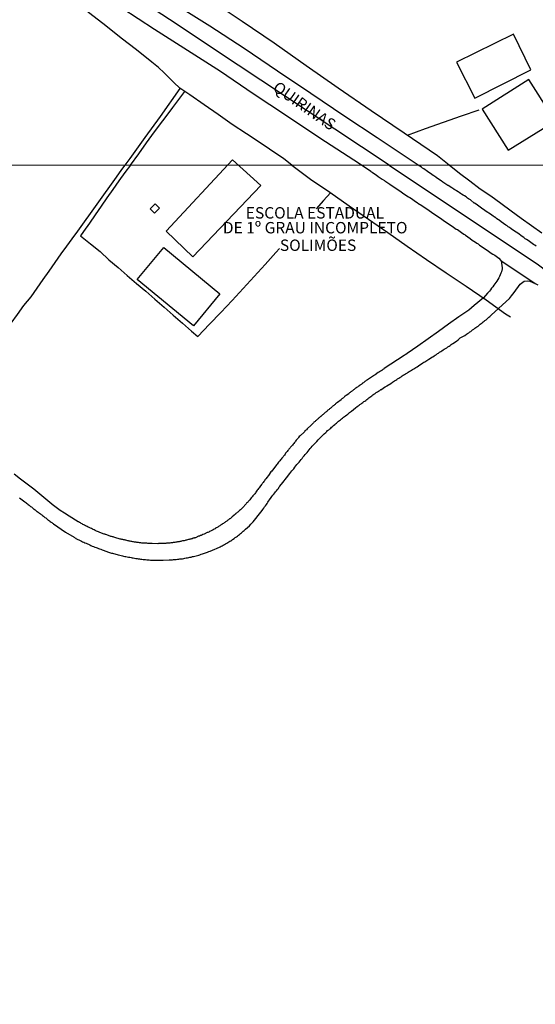
# Model space of a CAD drawing. Units: millimetres. Extents: x 190366 to 192776, y 1660434 to 1663208.
# Drawn here: x 191867 to 191980, y 1662468 to 1662685 of the extents above; entities that cross this region are included whole.
import ezdxf
from ezdxf.enums import TextEntityAlignment as Align

# ---------------------------------------------------------------- set-up
doc = ezdxf.new("R2010")
doc.units = ezdxf.units.MM
doc.header["$MEASUREMENT"] = 0
for name, color, linetype in [('V-EDIFICACAO', 2, 'Continuous'), ('V-EDIFICACAO_IDENTIFICADA', 4, 'Continuous'), ('V-EIXO_DE_LOGRADOURO', 3, 'Continuous'), ('V-LOTE', 1, 'Continuous'), ('V-NOME_DOS_LOGRADOUROS', 7, 'Continuous'), ('V-QUADRA', 2, 'Continuous'), ('V-REFERENCIAS', 191, 'Continuous'), ('V-TESTADA', 3, 'Continuous'), ('X-LIMITE_1000', 7, 'Continuous')]:
    doc.layers.add(name, color=color, linetype=linetype)

msp = doc.modelspace()

# ---------------------------------------------------------------- linework, layer by layer
at = {"layer": 'V-EDIFICACAO'}
for points in [[(191962.66, 1662675.25), (191966.68, 1662667.35), (191978.93, 1662673.53), (191975.14, 1662681.4), (191962.66, 1662675.25)], [(191968.28, 1662664.93), (191973.97, 1662655.92), (191983.2, 1662661.63), (191982.52, 1662663.02), (191983.45, 1662663.61), (191978.53, 1662671.39), (191968.28, 1662664.93)], [(191896.46, 1662644.13), (191895.39, 1662643.06), (191896.35, 1662642.1), (191897.43, 1662643.18), (191896.46, 1662644.13)]]:
    msp.add_lwpolyline(points, close=True, dxfattribs=at)
at = {"layer": 'V-EDIFICACAO_IDENTIFICADA'}
msp.add_lwpolyline([(191898.93, 1662638.11), (191898.93, 1662638.11), (191898.93, 1662638.11), (191898.93, 1662638.11), (191898.93, 1662638.11), (191913.5, 1662653.78), (191913.5, 1662653.78), (191913.5, 1662653.78), (191919.66, 1662648.14), (191919.66, 1662648.14), (191919.66, 1662648.14), (191904.76, 1662632.52), (191904.76, 1662632.52), (191904.76, 1662632.52), (191904.76, 1662632.52), (191898.93, 1662638.11), (191898.93, 1662638.11), (191898.93, 1662638.11), (191898.93, 1662638.11)], close=True, dxfattribs=at)
msp.add_lwpolyline([(191892.58, 1662627.53), (191892.57, 1662627.52), (191898.42, 1662634.53), (191898.42, 1662634.53), (191898.42, 1662634.53), (191898.42, 1662634.53), (191910.72, 1662624.34), (191910.72, 1662624.34), (191904.94, 1662617.34), (191904.94, 1662617.34), (191904.94, 1662617.34), (191892.57, 1662627.52), (191892.57, 1662627.52), (191892.57, 1662627.52), (191892.58, 1662627.53)], dxfattribs=at)
at = {"layer": 'V-EIXO_DE_LOGRADOURO'}
for points in [[(191947.86, 1662652.65), (191929.84, 1662664.54), (191914.73, 1662674.55), (191899.62, 1662684.56), (191884.51, 1662694.57), (191869.4, 1662704.58), (191854.29, 1662714.59), (191839.18, 1662724.6), (191824.07, 1662734.61), (191811.06, 1662743.83)], [(191947.86, 1662652.65), (191980.59, 1662630.73), (192010.47, 1662608.04), (192037.04, 1662584.06), (192065.07, 1662560.08), (192092.43, 1662535.97), (192108, 1662517.26), (192136.36, 1662475.86), (192159.28, 1662438.19), (192182.73, 1662400.52), (192207.51, 1662365.68), (192235.47, 1662337.01), (192274.03, 1662304.74), (192293.05, 1662289.95)]]:
    msp.add_lwpolyline(points, dxfattribs=at)
at = {"layer": 'V-LOTE'}
for points in [[(191869.51, 1662716.16), (191870.18, 1662715.6), (191875.48, 1662711.95), (191879.61, 1662709.03), (191883.83, 1662706.13), (191894.8, 1662698.5), (191901.67, 1662693.74), (191908.57, 1662688.98), (191915.56, 1662684.22), (191922.61, 1662679.46), (191929.63, 1662674.52), (191936.65, 1662669.58), (191943.91, 1662664.64), (191951.17, 1662659.7), (191958.43, 1662654.76), (191961.05, 1662652.66)], [(191926.5, 1662652.63), (191924.75, 1662653.97), (191918.42, 1662658.25), (191916.57, 1662659.46), (191913.4, 1662661.54), (191910.31, 1662663.7), (191907.22, 1662665.86), (191904.08, 1662668.02), (191901.88, 1662669.48), (191900.57, 1662670.76), (191898.44, 1662672.87), (191897.19, 1662674.02), (191895.79, 1662675.21), (191892.43, 1662677.95), (191889.02, 1662680.46), (191885.63, 1662683.2), (191882.18, 1662685.91), (191878.67, 1662688.63), (191875.15, 1662691.31), (191871.67, 1662694.05), (191868.12, 1662696.7), (191864.61, 1662699.39)], [(191901.92, 1662669.46), (191897.6, 1662663.29), (191894.25, 1662658.69), (191890.9, 1662654.09)], [(191900.37, 1662665.25), (191902.98, 1662668.75)], [(191891.08, 1662652.61), (191892.94, 1662655.09), (191894.62, 1662657.51), (191896.38, 1662659.93), (191898.2, 1662662.32), (191900.02, 1662664.78), (191900.37, 1662665.25)], [(191951.87, 1662659.23), (191955.84, 1662660.65), (191959.78, 1662662.03), (191963.74, 1662663.41), (191967.61, 1662664.76)], [(191889.82, 1662652.61), (191889.08, 1662651.64), (191887.9, 1662649.95), (191879.43, 1662638.14), (191878.22, 1662636.48), (191877.01, 1662634.82), (191875.8, 1662633.16), (191874.48, 1662631.27), (191873.16, 1662629.38), (191871.84, 1662627.49), (191870.52, 1662625.6), (191869.2, 1662623.71), (191867.63, 1662621.82), (191866.24, 1662619.86), (191864.85, 1662617.9), (191863.46, 1662615.94), (191862.07, 1662613.98), (191861.91, 1662613.69)], [(191891.08, 1662652.61), (191889.85, 1662650.98), (191888.5, 1662649.14), (191887.21, 1662647.29), (191885.92, 1662645.44), (191884.63, 1662643.59), (191883.34, 1662641.74), (191882.05, 1662639.89), (191880.76, 1662638.04), (191880.14, 1662637.11), (191882.28, 1662635.38), (191884.42, 1662633.65), (191886.29, 1662631.87), (191888.34, 1662630.14), (191890.34, 1662628.39), (191892.39, 1662626.66), (191894.44, 1662624.93), (191896.45, 1662623.18), (191898.46, 1662621.43), (191900.47, 1662619.68), (191902.48, 1662617.93), (191904.49, 1662616.18), (191905.89, 1662615.01), (191908.38, 1662617.68), (191910.87, 1662620.3), (191913.36, 1662622.92), (191915.81, 1662625.56), (191918.21, 1662628.2), (191920.61, 1662630.84), (191923.01, 1662633.48), (191923.78, 1662634.34)], [(191890.9, 1662654.09), (191889.82, 1662652.61)], [(191926.5, 1662652.63), (191930.57, 1662649.57), (191934.81, 1662646.67), (191939.05, 1662643.72), (191943.29, 1662640.77), (191947.53, 1662637.82), (191951.77, 1662634.87), (191956.01, 1662631.92), (191960.39, 1662628.97), (191964.77, 1662626.02), (191969.13, 1662623.03), (191973.37, 1662620), (191974.47, 1662619.31)], [(191961.05, 1662652.66), (191963.3, 1662650.87), (191965.56, 1662649.16), (191967.81, 1662647.44), (191970.14, 1662645.87), (191972.39, 1662644.26), (191974.59, 1662642.62), (191976.83, 1662640.99), (191979.08, 1662639.37), (191981.34, 1662637.75)], [(191935, 1662646.54), (191933.45, 1662644.89), (191931.81, 1662643.03)]]:
    msp.add_lwpolyline(points, dxfattribs=at)
at = {"layer": 'V-QUADRA'}
for points in [[(191889.16, 1662687.14), (191896.38, 1662682.5), (191903.6, 1662677.86), (191910.8, 1662673.22), (191918, 1662668.36), (191925.31, 1662663.5), (191932.62, 1662658.64), (191940.1, 1662653.8), (191943.74, 1662651.36), (191943.78, 1662651.31), (191943.84, 1662651.26), (191943.98, 1662651.18), (191944.1, 1662651.09), (191944.44, 1662650.88), (191944.74, 1662650.64), (191945.08, 1662650.43), (191945.38, 1662650.21), (191945.45, 1662650.15), (191946.3, 1662649.57), (191946.79, 1662649.23), (191946.9, 1662649.15), (191947.96, 1662648.47), (191948.5, 1662648.1), (191948.84, 1662647.89), (191949.18, 1662647.61), (191949.52, 1662647.42), (191949.82, 1662647.19), (191950.16, 1662646.97), (191950.46, 1662646.76), (191950.8, 1662646.55), (191951.1, 1662646.33), (191951.44, 1662646.1), (191951.74, 1662645.9), (191952.08, 1662645.69), (191952.38, 1662645.5), (191952.72, 1662645.29), (191953.02, 1662645.07), (191953.36, 1662644.86), (191953.66, 1662644.65), (191954, 1662644.41), (191954.13, 1662644.27), (191955, 1662643.73), (191955.54, 1662643.39), (191955.64, 1662643.35), (191956.61, 1662642.64), (191957.12, 1662642.28), (191957.46, 1662642.06), (191957.8, 1662641.83), (191958.1, 1662641.64), (191958.44, 1662641.42), (191958.74, 1662641.21), (191959.08, 1662640.98), (191959.38, 1662640.76), (191959.72, 1662640.53), (191960.02, 1662640.32), (191960.36, 1662640.1), (191960.66, 1662639.87), (191961, 1662639.63), (191961.3, 1662639.42), (191961.64, 1662639.21), (191961.94, 1662638.99), (191962.28, 1662638.8), (191962.58, 1662638.59), (191962.86, 1662638.46), (191963.69, 1662637.84), (191964.2, 1662637.5), (191964.5, 1662637.31), (191964.61, 1662637.27), (191965.59, 1662636.52), (191966.08, 1662636.18), (191966.42, 1662635.96), (191966.76, 1662635.73), (191967.06, 1662635.49), (191967.4, 1662635.32), (191967.7, 1662635.09), (191968.04, 1662634.85), (191968.34, 1662634.64), (191968.68, 1662634.41), (191968.98, 1662634.21), (191969.32, 1662633.96), (191969.62, 1662633.77), (191969.96, 1662633.53), (191970.26, 1662633.32), (191970.6, 1662633.08), (191970.9, 1662632.91), (191971.01, 1662632.85), (191971.9, 1662632.19), (191972.33, 1662631.7), (191979.91, 1662626.65), (191980.5, 1662626.32)], [(191980.11, 1662634.83), (191979.78, 1662635.05), (191979.56, 1662635.17), (191979.24, 1662635.41), (191978.92, 1662635.64), (191978.62, 1662635.83), (191978.32, 1662636.07), (191977.98, 1662636.3), (191977.72, 1662636.45), (191977.41, 1662636.71), (191977.06, 1662636.97), (191976.72, 1662637.2), (191976.4, 1662637.44), (191976.08, 1662637.67), (191975.74, 1662637.88), (191975.57, 1662637.97), (191974.61, 1662638.65), (191974.23, 1662638.93), (191973.99, 1662639.1), (191973.72, 1662639.29), (191973.44, 1662639.44), (191972.44, 1662640.19), (191972.01, 1662640.51), (191971.81, 1662640.64), (191971.5, 1662640.87), (191971.26, 1662641.02), (191970.9, 1662641.28), (191970.68, 1662641.43), (191970.39, 1662641.64), (191970.11, 1662641.83), (191969.75, 1662642.06), (191969.49, 1662642.21), (191969.17, 1662642.45), (191968.85, 1662642.68), (191968.55, 1662642.9), (191968.21, 1662643.13), (191968.1, 1662643.18), (191966.97, 1662644.03), (191966.59, 1662644.26), (191966.48, 1662644.31), (191965.67, 1662644.97), (191965.27, 1662645.24), (191965.01, 1662645.39), (191964.71, 1662645.65), (191964.39, 1662645.86), (191964.07, 1662646.05), (191963.73, 1662646.25), (191963.52, 1662646.4), (191963.18, 1662646.59), (191962.96, 1662646.74), (191962.62, 1662646.97), (191962.38, 1662647.12), (191962.09, 1662647.31), (191961.75, 1662647.53), (191961.42, 1662647.74), (191961.15, 1662647.93), (191960.83, 1662648.12), (191960.72, 1662648.17), (191959.66, 1662648.89), (191959.25, 1662649.17), (191959.14, 1662649.22), (191958.16, 1662649.92), (191957.76, 1662650.19), (191957.54, 1662650.36), (191957.22, 1662650.56), (191956.9, 1662650.79), (191956.58, 1662651.03), (191956.28, 1662651.22), (191955.97, 1662651.45), (191955.75, 1662651.6), (191955.45, 1662651.82), (191955.15, 1662651.99), (191954.92, 1662652.14), (191954.22, 1662652.65), (191945.18, 1662658.63), (191938.13, 1662663.32), (191930.65, 1662668.38), (191923.34, 1662673.22), (191916.03, 1662678.2), (191908.49, 1662683.09), (191900.9, 1662687.9)]]:
    msp.add_lwpolyline(points, dxfattribs=at)
at = {"layer": 'V-REFERENCIAS'}
for points in [[(191972.33, 1662631.7), (191972.43, 1662631.57), (191972.47, 1662631.36), (191972.52, 1662631.08), (191972.67, 1662630.08), (191972.65, 1662629.74), (191972.6, 1662629.57), (191972.47, 1662629.23), (191972.35, 1662628.88), (191972.22, 1662628.54), (191972.05, 1662628.2), (191971.88, 1662627.86), (191971.66, 1662627.52), (191971.49, 1662627.18), (191971.28, 1662626.88), (191971.07, 1662626.54), (191970.85, 1662626.24), (191970.58, 1662625.9), (191970.34, 1662625.6), (191970.08, 1662625.26), (191970.08, 1662625.26), (191969.85, 1662624.96), (191969.57, 1662624.64), (191969.43, 1662624.51), (191968.55, 1662623.52), (191966.53, 1662621.8), (191965.34, 1662620.81), (191963.11, 1662619.33), (191960.9, 1662617.72), (191958.69, 1662616.11), (191956.41, 1662614.5), (191954.13, 1662612.89), (191951.82, 1662611.3), (191951.51, 1662611.09), (191951.2, 1662610.88), (191950.89, 1662610.68), (191949.71, 1662609.91), (191948.24, 1662608.94), (191946.77, 1662607.97), (191946.68, 1662607.93), (191946.66, 1662607.84), (191946.58, 1662607.82), (191946.47, 1662607.78), (191946.4, 1662607.69), (191946.4, 1662607.67), (191946.28, 1662607.59), (191946.21, 1662607.57), (191946.19, 1662607.57), (191946.07, 1662607.48), (191945.92, 1662607.4), (191945.74, 1662607.27), (191945.6, 1662607.18), (191945.4, 1662607.08), (191944.74, 1662606.56), (191944.49, 1662606.43), (191944.38, 1662606.37), (191943.33, 1662605.65), (191943.08, 1662605.5), (191942.95, 1662605.39), (191942.82, 1662605.33), (191942.67, 1662605.22), (191942.54, 1662605.11), (191942.42, 1662605.03), (191942.31, 1662604.92), (191942.29, 1662604.92), (191942.18, 1662604.86), (191942.03, 1662604.75), (191941.9, 1662604.64), (191941.78, 1662604.56), (191941.67, 1662604.47), (191941.56, 1662604.41), (191941.46, 1662604.32), (191941.29, 1662604.2), (191941.16, 1662604.11), (191941.03, 1662604), (191940.88, 1662603.9), (191940.71, 1662603.79), (191940.6, 1662603.7), (191940.48, 1662603.64), (191940.37, 1662603.56), (191940.26, 1662603.47), (191940.13, 1662603.38), (191940.03, 1662603.28), (191939.9, 1662603.19), (191939.79, 1662603.11), (191939.69, 1662603.04), (191939.56, 1662602.96), (191939.43, 1662602.83), (191939.28, 1662602.75), (191939.17, 1662602.66), (191939.07, 1662602.57), (191938.96, 1662602.45), (191938.41, 1662602.06), (191938.17, 1662601.89), (191938.06, 1662601.81), (191937.96, 1662601.7), (191937.87, 1662601.63), (191937.79, 1662601.57), (191937.7, 1662601.49), (191937.62, 1662601.42), (191937.48, 1662601.34), (191937.38, 1662601.23), (191937.28, 1662601.13), (191936.53, 1662600.55), (191936.29, 1662600.38), (191936.16, 1662600.29), (191936.06, 1662600.2), (191935.97, 1662600.1), (191935.87, 1662600.01), (191935.78, 1662599.95), (191935.7, 1662599.89), (191935.59, 1662599.8), (191935.48, 1662599.72), (191935.37, 1662599.61), (191935.27, 1662599.52), (191935.18, 1662599.44), (191935.1, 1662599.37), (191934.99, 1662599.29), (191934.89, 1662599.2), (191934.76, 1662599.12), (191934.65, 1662599.01), (191934.65, 1662599.01), (191934.52, 1662598.92), (191934.39, 1662598.82), (191934.26, 1662598.67), (191934.16, 1662598.56), (191934.03, 1662598.48), (191933.93, 1662598.39), (191933.82, 1662598.31), (191933.67, 1662598.2), (191933.56, 1662598.09), (191933.44, 1662597.99), (191933.33, 1662597.9), (191933.22, 1662597.82), (191933.09, 1662597.69), (191932.97, 1662597.58), (191932.86, 1662597.48), (191932.75, 1662597.41), (191932.69, 1662597.35), (191932.62, 1662597.28), (191932.47, 1662597.18), (191932.35, 1662597.05), (191932.24, 1662596.96), (191932.13, 1662596.88), (191932.04, 1662596.77), (191931.94, 1662596.71), (191931.81, 1662596.6), (191931.69, 1662596.47), (191931.58, 1662596.37), (191931.47, 1662596.26), (191931.34, 1662596.17), (191931.24, 1662596.07), (191931.11, 1662595.94), (191930.98, 1662595.77), (191930.79, 1662595.64), (191930.75, 1662595.58), (191929.87, 1662594.77), (191929.68, 1662594.55), (191929.57, 1662594.47), (191929.46, 1662594.38), (191929.36, 1662594.27), (191929.25, 1662594.11), (191929.19, 1662594.04), (191928.29, 1662593.23), (191928.12, 1662593.02), (191927.95, 1662592.87), (191927.84, 1662592.7), (191927.72, 1662592.55), (191927.59, 1662592.38), (191927.46, 1662592.23), (191927.31, 1662592.06), (191927.2, 1662591.91), (191927.05, 1662591.74), (191926.92, 1662591.54), (191926.75, 1662591.35), (191926.6, 1662591.18), (191926.48, 1662591.03), (191926.37, 1662590.88), (191926.22, 1662590.71), (191926.11, 1662590.59), (191925.99, 1662590.41), (191925.86, 1662590.28), (191925.73, 1662590.11), (191925.6, 1662589.97), (191925.45, 1662589.78), (191925.28, 1662589.6), (191925.13, 1662589.39), (191925, 1662589.18), (191924.85, 1662588.96), (191924.69, 1662588.77), (191924.56, 1662588.6), (191924.45, 1662588.47), (191924.32, 1662588.32), (191924.15, 1662588.11), (191924, 1662587.9), (191923.87, 1662587.72), (191923.72, 1662587.55), (191923.57, 1662587.39), (191923.43, 1662587.19), (191923.3, 1662587.02), (191923.15, 1662586.83), (191922.96, 1662586.64), (191922.21, 1662585.7), (191922.06, 1662585.44), (191921.91, 1662585.27), (191921.76, 1662585.08), (191921.61, 1662584.87), (191921.55, 1662584.78), (191920.76, 1662583.78), (191920.59, 1662583.52), (191920.48, 1662583.35), (191920.31, 1662583.18), (191920.16, 1662582.99), (191920.05, 1662582.82), (191919.95, 1662582.67), (191919.82, 1662582.5), (191919.67, 1662582.33), (191919.59, 1662582.2), (191919.46, 1662582.01), (191919.31, 1662581.79), (191919.18, 1662581.61), (191919.05, 1662581.45), (191919.05, 1662581.45), (191918.9, 1662581.24), (191918.75, 1662581.05), (191918.62, 1662580.86), (191918.48, 1662580.68), (191918.33, 1662580.49), (191918.22, 1662580.34), (191918.09, 1662580.19), (191917.94, 1662580.02), (191917.75, 1662579.79), (191917.58, 1662579.58), (191917.43, 1662579.38), (191917.26, 1662579.19), (191917.13, 1662579), (191917, 1662578.89), (191916.87, 1662578.72), (191916.73, 1662578.57), (191916.56, 1662578.4), (191916.45, 1662578.25), (191916.28, 1662578.06), (191916.13, 1662577.89), (191916.03, 1662577.8), (191915.96, 1662577.72), (191915.21, 1662576.99), (191915, 1662576.8), (191914.87, 1662576.67), (191914.76, 1662576.57), (191914.66, 1662576.48), (191914.51, 1662576.35), (191914.36, 1662576.22), (191914.23, 1662576.12), (191914.13, 1662576.02), (191913.4, 1662575.41), (191913.14, 1662575.2), (191913.04, 1662575.09), (191912.91, 1662575.01), (191912.82, 1662574.95), (191912.74, 1662574.88), (191912.59, 1662574.78), (191912.44, 1662574.67), (191912.31, 1662574.58), (191912.19, 1662574.47), (191912.06, 1662574.39), (191911.93, 1662574.3), (191911.76, 1662574.18), (191911.61, 1662574.07), (191911.46, 1662573.96), (191911.29, 1662573.86), (191911.16, 1662573.77), (191911.07, 1662573.71), (191910.99, 1662573.66), (191910.84, 1662573.56), (191910.67, 1662573.45), (191910.54, 1662573.37), (191910.39, 1662573.28), (191910.24, 1662573.19), (191910.09, 1662573.11), (191909.96, 1662573.03), (191909.88, 1662572.98), (191909.75, 1662572.9), (191909.63, 1662572.81), (191909.45, 1662572.7), (191909.24, 1662572.6), (191909.09, 1662572.49), (191908.94, 1662572.43), (191908.77, 1662572.36), (191908.6, 1662572.26), (191908.43, 1662572.17), (191908.26, 1662572.09), (191908.05, 1662572.02), (191907.94, 1662571.96), (191907.24, 1662571.62), (191906.98, 1662571.51), (191906.77, 1662571.42), (191906.6, 1662571.36), (191906.43, 1662571.3), (191906.25, 1662571.21), (191906.04, 1662571.17), (191906.02, 1662571.15), (191905.32, 1662570.85), (191905.21, 1662570.85), (191905.17, 1662570.81), (191905.12, 1662570.78), (191905.02, 1662570.76), (191904.8, 1662570.72), (191904.63, 1662570.63), (191904.46, 1662570.59), (191904.29, 1662570.53), (191904.12, 1662570.49), (191903.95, 1662570.46), (191903.78, 1662570.42), (191903.57, 1662570.36), (191903.4, 1662570.31), (191903.23, 1662570.27), (191903.05, 1662570.23), (191902.84, 1662570.19), (191902.67, 1662570.16), (191902.5, 1662570.12), (191902.29, 1662570.08), (191902.12, 1662570.04), (191901.94, 1662570.02), (191901.94, 1662570.02), (191901.73, 1662569.97), (191901.56, 1662569.93), (191901.39, 1662569.91), (191901.22, 1662569.89), (191901.01, 1662569.85), (191900.84, 1662569.82), (191900.66, 1662569.8), (191900.45, 1662569.76), (191900.28, 1662569.74), (191900.11, 1662569.72), (191899.94, 1662569.7), (191899.73, 1662569.67), (191899.56, 1662569.65), (191899.38, 1662569.63), (191899.17, 1662569.63), (191899, 1662569.61), (191898.83, 1662569.59), (191898.76, 1662569.57), (191897.72, 1662569.55), (191897.46, 1662569.55), (191897.25, 1662569.55), (191897.1, 1662569.53), (191895.84, 1662569.55), (191895.59, 1662569.57), (191895.42, 1662569.57), (191895.2, 1662569.59), (191895.03, 1662569.59), (191894.86, 1662569.59), (191894.65, 1662569.61), (191894.48, 1662569.63), (191894.31, 1662569.63), (191894.14, 1662569.63), (191893.92, 1662569.65), (191893.75, 1662569.65), (191893.58, 1662569.67), (191893.37, 1662569.7), (191893.2, 1662569.72), (191893.03, 1662569.74), (191892.86, 1662569.78), (191892.64, 1662569.8), (191892.47, 1662569.82), (191892.3, 1662569.87), (191892.09, 1662569.87), (191891.92, 1662569.89), (191891.75, 1662569.93), (191891.58, 1662569.95), (191891.36, 1662569.99), (191891.19, 1662570.04), (191891.02, 1662570.06), (191890.81, 1662570.1), (191890.64, 1662570.14), (191890.47, 1662570.16), (191890.3, 1662570.21), (191890.08, 1662570.27), (191889.91, 1662570.31), (191889.74, 1662570.34), (191889.53, 1662570.38), (191889.36, 1662570.44), (191889.19, 1662570.46), (191889.02, 1662570.51), (191888.82, 1662570.55), (191887.61, 1662570.91), (191887.45, 1662570.95), (191887.31, 1662571), (191887.14, 1662571.04), (191886.92, 1662571.1), (191886.77, 1662571.13), (191885.92, 1662571.47), (191885.68, 1662571.55), (191885.6, 1662571.55), (191885.47, 1662571.59), (191885.3, 1662571.64), (191885.09, 1662571.7), (191884.92, 1662571.79), (191884.75, 1662571.85), (191884.58, 1662571.91), (191884.36, 1662572), (191884.19, 1662572.09), (191884.02, 1662572.15), (191883.85, 1662572.21), (191883.64, 1662572.3), (191883.47, 1662572.38), (191883.3, 1662572.45), (191883.08, 1662572.55), (191882.91, 1662572.64), (191882.76, 1662572.73), (191882.55, 1662572.83), (191882.32, 1662572.94), (191882.15, 1662573.02), (191881.98, 1662573.11), (191881.76, 1662573.19), (191881.59, 1662573.28), (191881.42, 1662573.37), (191881.23, 1662573.47), (191880.99, 1662573.58), (191880.82, 1662573.66), (191880.65, 1662573.77), (191880.46, 1662573.88), (191880.27, 1662573.98), (191880.07, 1662574.09), (191880.07, 1662574.09), (191879.88, 1662574.2), (191879.69, 1662574.3), (191879.67, 1662574.31), (191879.59, 1662574.36), (191877.63, 1662575.58), (191876.62, 1662576.21), (191875.61, 1662576.84), (191874.76, 1662577.47), (191873.9, 1662578.1), (191873.8, 1662578.18), (191872.51, 1662579.29), (191871.19, 1662580.4), (191869.84, 1662581.51), (191868.39, 1662582.61), (191866.97, 1662583.7), (191865.55, 1662584.79)], [(191866.74, 1662579.62), (191867.87, 1662578.75), (191868.08, 1662578.55), (191868.28, 1662578.4), (191868.45, 1662578.25), (191868.62, 1662578.1), (191868.81, 1662577.98), (191868.98, 1662577.82), (191869.13, 1662577.72), (191869.32, 1662577.59), (191869.47, 1662577.44), (191869.64, 1662577.31), (191869.77, 1662577.21), (191869.96, 1662577.08), (191870.13, 1662576.95), (191870.28, 1662576.82), (191870.45, 1662576.7), (191870.6, 1662576.57), (191870.79, 1662576.46), (191870.96, 1662576.33), (191871.13, 1662576.2), (191871.3, 1662576.08), (191871.44, 1662575.97), (191871.62, 1662575.84), (191871.8, 1662575.69), (191871.96, 1662575.56), (191872.12, 1662575.44), (191872.29, 1662575.31), (191872.46, 1662575.18), (191872.63, 1662575.05), (191872.8, 1662574.92), (191872.95, 1662574.8), (191873.1, 1662574.69), (191873.29, 1662574.56), (191873.46, 1662574.41), (191873.65, 1662574.26), (191873.82, 1662574.16), (191873.97, 1662574.01), (191874.08, 1662573.94), (191874.15, 1662573.89), (191876.81, 1662572.04), (191878.69, 1662570.95), (191878.73, 1662570.96), (191878.77, 1662570.87), (191878.95, 1662570.83), (191878.99, 1662570.78), (191879.11, 1662570.7), (191879.24, 1662570.63), (191879.5, 1662570.46), (191879.76, 1662570.34), (191880.05, 1662570.21), (191880.31, 1662570.08), (191880.57, 1662569.95), (191880.82, 1662569.85), (191881.08, 1662569.74), (191881.38, 1662569.61), (191881.63, 1662569.48), (191881.89, 1662569.4), (191882.15, 1662569.27), (191882.4, 1662569.14), (191882.7, 1662569.01), (191882.96, 1662568.88), (191883.26, 1662568.78), (191883.51, 1662568.67), (191883.77, 1662568.59), (191884.02, 1662568.5), (191884.28, 1662568.37), (191884.58, 1662568.29), (191884.83, 1662568.18), (191885.09, 1662568.1), (191885.11, 1662568.08), (191886.28, 1662567.67), (191886.67, 1662567.54), (191886.92, 1662567.48), (191887.12, 1662567.44), (191888.38, 1662567.11), (191888.76, 1662567.01), (191889.06, 1662566.94), (191889.31, 1662566.88), (191889.57, 1662566.82), (191889.83, 1662566.75), (191890.08, 1662566.71), (191890.38, 1662566.65), (191890.64, 1662566.58), (191890.94, 1662566.54), (191891.19, 1662566.47), (191891.45, 1662566.43), (191891.7, 1662566.39), (191891.96, 1662566.35), (191892.26, 1662566.3), (191892.51, 1662566.26), (191892.77, 1662566.22), (191893.03, 1662566.2), (191893.28, 1662566.15), (191893.58, 1662566.13), (191893.84, 1662566.09), (191894.14, 1662566.05), (191894.39, 1662566.03), (191894.65, 1662566.01), (191894.9, 1662565.98), (191895.16, 1662565.96), (191895.46, 1662565.94), (191895.72, 1662565.94), (191896.01, 1662565.92), (191896.27, 1662565.92), (191896.33, 1662565.9), (191897.64, 1662565.88), (191898.02, 1662565.9), (191898.25, 1662565.9), (191899.6, 1662565.96), (191899.98, 1662566.01), (191900.28, 1662566.01), (191900.54, 1662566.05), (191900.84, 1662566.07), (191901.09, 1662566.09), (191901.39, 1662566.11), (191901.65, 1662566.13), (191901.94, 1662566.18), (191902.2, 1662566.2), (191902.46, 1662566.24), (191902.76, 1662566.3), (191903.01, 1662566.35), (191903.31, 1662566.39), (191903.57, 1662566.45), (191903.87, 1662566.5), (191904.12, 1662566.56), (191904.38, 1662566.6), (191904.68, 1662566.69), (191904.93, 1662566.73), (191905.23, 1662566.82), (191905.49, 1662566.88), (191905.79, 1662566.96), (191906.04, 1662567.03), (191906.3, 1662567.09), (191906.6, 1662567.2), (191906.85, 1662567.27), (191906.91, 1662567.29), (191907.96, 1662567.67), (191908.3, 1662567.8), (191908.3, 1662567.8), (191908.56, 1662567.88), (191908.58, 1662567.89), (191909.58, 1662568.31), (191909.97, 1662568.46), (191910.22, 1662568.61), (191910.48, 1662568.71), (191910.74, 1662568.84), (191910.99, 1662568.97), (191911.2, 1662569.06), (191911.44, 1662569.21), (191911.72, 1662569.35), (191911.95, 1662569.48), (191912.23, 1662569.65), (191912.44, 1662569.78), (191912.66, 1662569.91), (191912.89, 1662570.08), (191913.08, 1662570.16), (191913.14, 1662570.19), (191913.44, 1662570.42), (191913.81, 1662570.68), (191914.08, 1662570.87), (191914.32, 1662571.06), (191914.53, 1662571.21), (191914.79, 1662571.4), (191915, 1662571.55), (191915.22, 1662571.74), (191915.42, 1662571.92), (191915.6, 1662572.07), (191915.79, 1662572.26), (191916.03, 1662572.45), (191916.24, 1662572.64), (191916.3, 1662572.71), (191917.16, 1662573.47), (191917.47, 1662573.79), (191917.77, 1662574.09), (191917.97, 1662574.29), (191919.69, 1662576.42), (191919.95, 1662576.78), (191920.12, 1662577.04), (191920.35, 1662577.34), (191920.52, 1662577.59), (191920.72, 1662577.85), (191920.89, 1662578.11), (191921.08, 1662578.36), (191921.25, 1662578.62), (191921.4, 1662578.87), (191921.57, 1662579.13), (191921.74, 1662579.39), (191921.83, 1662579.47), (191921.95, 1662579.64), (191922.12, 1662579.9), (191922.34, 1662580.15), (191922.51, 1662580.41), (191922.74, 1662580.67), (191922.91, 1662580.92), (191923.1, 1662581.13), (191923.32, 1662581.43), (191923.53, 1662581.67), (191923.74, 1662581.99), (191923.83, 1662582.18), (191924.49, 1662582.97), (191924.77, 1662583.33), (191925.02, 1662583.65), (191925.28, 1662583.95), (191925.39, 1662584.06), (191925.77, 1662584.55), (191926.05, 1662584.91), (191926.29, 1662585.23), (191926.52, 1662585.49), (191926.71, 1662585.74), (191926.9, 1662585.98), (191927.14, 1662586.3), (191927.39, 1662586.64), (191927.61, 1662586.89), (191927.84, 1662587.2), (191928.08, 1662587.45), (191928.29, 1662587.75), (191928.52, 1662588.01), (191928.72, 1662588.26), (191928.91, 1662588.5), (191929.19, 1662588.79), (191929.44, 1662589.07), (191929.66, 1662589.33), (191929.85, 1662589.58), (191930.06, 1662589.84), (191930.27, 1662590.14), (191930.49, 1662590.4), (191930.72, 1662590.65), (191930.94, 1662590.95), (191930.96, 1662590.97), (191931.96, 1662591.99), (191932.26, 1662592.31), (191932.56, 1662592.63), (191933.26, 1662593.33), (191933.6, 1662593.66), (191933.92, 1662593.96), (191934.16, 1662594.17), (191934.35, 1662594.34), (191934.59, 1662594.55), (191934.8, 1662594.72), (191934.8, 1662594.72), (191935.01, 1662594.91), (191935.22, 1662595.11), (191935.44, 1662595.28), (191935.65, 1662595.45), (191935.91, 1662595.68), (191936.1, 1662595.85), (191936.29, 1662596), (191936.5, 1662596.2), (191936.72, 1662596.39), (191936.93, 1662596.56), (191937.17, 1662596.75), (191937.4, 1662596.94), (191937.59, 1662597.11), (191937.83, 1662597.28), (191938.04, 1662597.45), (191938.26, 1662597.58), (191938.56, 1662597.8), (191938.74, 1662597.93), (191938.94, 1662598.11), (191939.17, 1662598.29), (191939.37, 1662598.44), (191939.56, 1662598.63), (191940.47, 1662599.33), (191940.86, 1662599.61), (191941.07, 1662599.78), (191941.24, 1662599.91), (191941.43, 1662600.06), (191941.67, 1662600.23), (191941.88, 1662600.38), (191942.1, 1662600.55), (191942.31, 1662600.72), (191942.48, 1662600.82), (191942.69, 1662600.99), (191942.95, 1662601.17), (191943.16, 1662601.31), (191943.36, 1662601.51), (191943.61, 1662601.68), (191943.8, 1662601.83), (191944.02, 1662601.98), (191944.27, 1662602.17), (191944.49, 1662602.32), (191944.74, 1662602.49), (191945, 1662602.68), (191945.26, 1662602.85), (191945.53, 1662603), (191945.77, 1662603.15), (191946.04, 1662603.34), (191946.13, 1662603.39), (191946.64, 1662603.73), (191947, 1662603.98), (191947.26, 1662604.11), (191947.37, 1662604.16), (191948.18, 1662604.71), (191948.58, 1662604.98), (191948.82, 1662605.11), (191949.05, 1662605.28), (191949.31, 1662605.43), (191949.52, 1662605.54), (191949.71, 1662605.71), (191949.95, 1662605.84), (191950.21, 1662606.01), (191950.46, 1662606.16), (191950.72, 1662606.35), (191950.95, 1662606.5), (191951.23, 1662606.65), (191951.42, 1662606.8), (191951.61, 1662606.9), (191951.84, 1662607.05), (191952.04, 1662607.16), (191952.27, 1662607.33), (191952.53, 1662607.5), (191952.77, 1662607.63), (191953, 1662607.78), (191953.23, 1662607.93), (191953.45, 1662608.08), (191953.7, 1662608.23), (191953.96, 1662608.38), (191953.98, 1662608.38), (191954.55, 1662608.8), (191954.94, 1662609.04), (191955.22, 1662609.21), (191955.45, 1662609.34), (191955.69, 1662609.45), (191956.54, 1662610.04), (191956.95, 1662610.28), (191957.2, 1662610.45), (191957.44, 1662610.57), (191957.69, 1662610.74), (191957.93, 1662610.9), (191958.2, 1662611.09), (191958.44, 1662611.24), (191958.67, 1662611.38), (191958.93, 1662611.56), (191959.17, 1662611.73), (191959.44, 1662611.88), (191959.72, 1662612.07), (191959.95, 1662612.2), (191960.23, 1662612.39), (191960.47, 1662612.54), (191960.74, 1662612.73), (191960.74, 1662612.73), (191960.98, 1662612.88), (191961.21, 1662613.05), (191961.49, 1662613.22), (191961.7, 1662613.39), (191961.79, 1662613.46), (191962.62, 1662614.01), (191962.98, 1662614.29), (191963.05, 1662614.33), (191963.09, 1662614.37), (191963.2, 1662614.46), (191963.41, 1662614.69), (191964.43, 1662615.25), (191964.84, 1662615.5), (191965.05, 1662615.67), (191965.31, 1662615.84), (191965.52, 1662616.01), (191965.74, 1662616.14), (191965.97, 1662616.31), (191966.16, 1662616.44), (191966.4, 1662616.59), (191966.65, 1662616.8), (191966.89, 1662616.95), (191967.12, 1662617.12), (191967.36, 1662617.3), (191967.59, 1662617.49), (191967.83, 1662617.68), (191968.04, 1662617.85), (191968.25, 1662618), (191968.49, 1662618.21), (191968.7, 1662618.36), (191968.87, 1662618.53), (191969.11, 1662618.7), (191969.32, 1662618.87), (191969.53, 1662619.05), (191969.74, 1662619.24), (191969.96, 1662619.41), (191970.17, 1662619.6), (191970.3, 1662619.73), (191974.25, 1662623.36), (191974.69, 1662623.93), (191975.29, 1662624.67), (191976.62, 1662626.53), (191977.5, 1662627.13), (191978.16, 1662627.19), (191978.72, 1662627.16), (191979.91, 1662626.65)]]:
    msp.add_lwpolyline(points, dxfattribs=at)
at = {"layer": 'V-TESTADA'}
for points in [[(191869.51, 1662716.16), (191870.18, 1662715.6), (191875.48, 1662711.95), (191879.61, 1662709.03), (191883.83, 1662706.13), (191894.8, 1662698.5), (191901.67, 1662693.74), (191908.57, 1662688.98), (191915.56, 1662684.22), (191922.61, 1662679.46), (191929.63, 1662674.52), (191936.65, 1662669.58), (191943.91, 1662664.64), (191951.17, 1662659.7), (191958.43, 1662654.76), (191961.05, 1662652.66)], [(191926.5, 1662652.63), (191924.75, 1662653.97), (191918.42, 1662658.25), (191916.57, 1662659.46), (191913.4, 1662661.54), (191910.31, 1662663.7), (191907.22, 1662665.86), (191904.08, 1662668.02), (191901.88, 1662669.48), (191900.57, 1662670.76), (191898.44, 1662672.87), (191897.19, 1662674.02), (191895.79, 1662675.21), (191892.43, 1662677.95), (191889.02, 1662680.46), (191885.63, 1662683.2), (191882.18, 1662685.91), (191878.67, 1662688.63), (191875.15, 1662691.31), (191871.67, 1662694.05), (191868.12, 1662696.7), (191864.61, 1662699.39)], [(191926.5, 1662652.63), (191930.57, 1662649.57), (191934.81, 1662646.67), (191939.05, 1662643.72), (191943.29, 1662640.77), (191947.53, 1662637.82), (191951.77, 1662634.87), (191956.01, 1662631.92), (191960.39, 1662628.97), (191964.77, 1662626.02), (191969.13, 1662623.03), (191973.37, 1662620), (191974.47, 1662619.31)], [(191961.05, 1662652.66), (191963.3, 1662650.87), (191965.56, 1662649.16), (191967.81, 1662647.44), (191970.14, 1662645.87), (191972.39, 1662644.26), (191974.59, 1662642.62), (191976.83, 1662640.99), (191979.08, 1662639.37), (191981.34, 1662637.75)]]:
    msp.add_lwpolyline(points, dxfattribs=at)
at = {"layer": 'X-LIMITE_1000'}
msp.add_line((192774.49, 1662653.22), (190365.99, 1662651.37), dxfattribs=at)

# ---------------------------------------------------------------- texts
at = {"layer": 'V-NOME_DOS_LOGRADOUROS'}
msp.add_text('QUIRINAS', height=2.5, rotation=325, dxfattribs=at).set_placement((191921.66, 1662668.51), align=Align.BOTTOM_LEFT)
for s, p in [('ESCOLA ESTADUAL ', (191916.39, 1662640.12)), ('DE 1º GRAU INCOMPLETO ', (191911.35, 1662636.86)), ('SOLIMÕES', (191923.87, 1662633.01))]:
    msp.add_text(s, height=2.5, dxfattribs=at).set_placement(p, align=Align.BOTTOM_LEFT)

doc.saveas('drawing.dxf')
